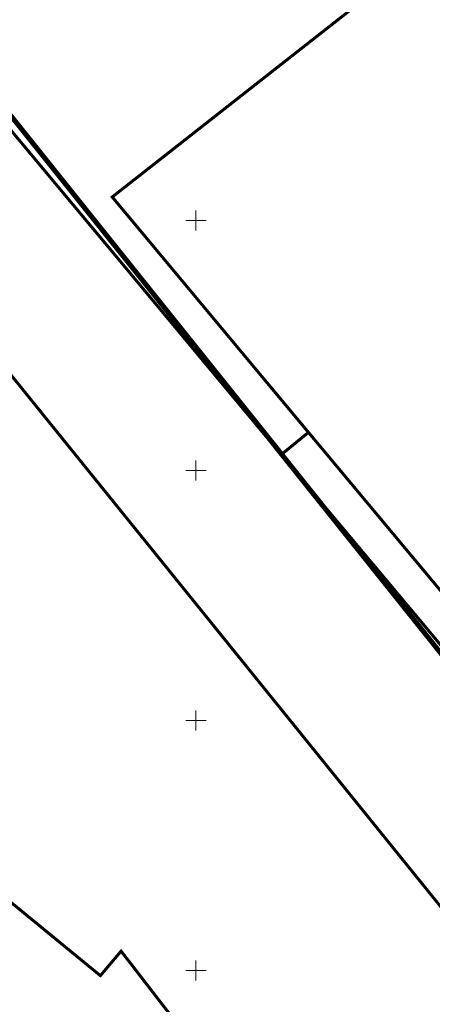
# Model space of a CAD drawing. Units: metres. Extents: x 259 to 548713, y 367 to 6584933.
# Drawn here: x 547865 to 547947, y 6582593 to 6582790 of the extents above; entities that cross this region are included whole.
import ezdxf

# ---------------------------------------------------------------- set-up
doc = ezdxf.new("R2010")
doc.units = ezdxf.units.M
doc.linetypes.add('CENTER', pattern=[50.8, 31.75, -6.35, 6.35, -6.35])
doc.layers.get('0').update_dxf_attribs({"lineweight": 9})
for name, color, linetype, lineweight in [('-GEODEESIA', 7, 'Continuous', 9), ('DP_KR-olemasolev', 36, 'Continuous', 9), ('DP_PL-linnaosa_piir', 1, 'Continuous', 9), ('Geodeesia$0$vork', 250, 'Continuous', 9)]:
    doc.layers.add(name, color=color, linetype=linetype, lineweight=lineweight)

# ---------------------------------------------------------------- blocks, each defined once
blk = doc.blocks.new('Geodeesia$0$VKORIS')
at = {"color": 0, "linetype": 'Continuous'}
for p, q in [((0, 4), (0, -4)), ((-4, 0), (4, 0))]:
    blk.add_line(p, q, dxfattribs=at)
blk = doc.blocks.new('Geodeesia')
at = {"layer": 'Geodeesia$0$vork', "ltscale": 0.5, "xscale": 0.5, "yscale": 0.5, "zscale": 0.5}
for p in [(547900, 6582750), (547900, 6582700), (547900, 6582650), (547900, 6582600)]:
    blk.add_blockref('Geodeesia$0$VKORIS', p, dxfattribs=at)

msp = doc.modelspace()

# ---------------------------------------------------------------- linework, layer by layer
at = {"layer": 'DP_KR-olemasolev', "const_width": 0.6}
for points in [[(547259.34, 6583601.28), (547401.84, 6583380.23), (547437.38, 6583335.93), (547422.84, 6583324.27), (547484.45, 6583242.13), (547620.05, 6583035.21), (547765.77, 6582839.67), (547958.97, 6582600.24)], [(547967.94, 6582494.05), (547943.89, 6582507.33), (547910.16, 6582526.36), (547906.13, 6582528.63), (547945.92, 6582554.54), (547935.86, 6582569.47), (547919.64, 6582559.04), (547885.05, 6582603.9), (547880.91, 6582599), (547848.87, 6582625.31), (547833.2, 6582635.7), (547788.82, 6582677.05), (547799.62, 6582689.8), (547771.13, 6582717.7), (547780.72, 6582728.59), (547757.41, 6582752.43), (547728.99, 6582788.42), (547713.69, 6582807.8), (547643.41, 6582899.08)], [(547954.41, 6582669.26), (547922.45, 6582707.61), (547922.45, 6582707.61), (547883.28, 6582754.67), (547979.79, 6582830.55)]]:
    msp.add_lwpolyline(points, dxfattribs=at)
for points in [[(547422.84, 6583324.27), (547437.38, 6583335.93), (547464.33, 6583302.33), (547482.6, 6583289.36), (547498.36, 6583273.8), (547501.72, 6583268.53), (547541.59, 6583206.58), (547606.69, 6583105.25), (547597.91, 6583102.01), (547658.55, 6583014.18), (547787.53, 6582858.77), (547843.82, 6582791.11), (547885.53, 6582741.03), (547917.02, 6582703.15), (547985.81, 6582620.88), (547958.97, 6582600.24), (547765.77, 6582839.67), (547620.05, 6583035.21), (547484.45, 6583242.13), (547422.84, 6583324.27)], [(547843.82, 6582791.11), (547787.53, 6582858.77), (547906.99, 6582925.28), (547896.46, 6582946.65), (547953.3, 6583003.24), (547978.74, 6583025.19), (547999.44, 6583011.05), (548010.53, 6582991.65), (548017.56, 6582927.44), (547990.31, 6582905.36), (547972.34, 6582840.4), (547979.79, 6582830.55), (547883.28, 6582754.67), (547922.45, 6582707.61), (547917.02, 6582703.15), (547885.53, 6582741.03), (547843.82, 6582791.11)], [(547833.2, 6582635.7), (547848.87, 6582625.31), (547880.91, 6582599), (547885.05, 6582603.9), (547919.64, 6582559.04), (547916.1, 6582557.1), (547906.65, 6582555.12), (547900.99, 6582555.15), (547892.16, 6582557.45), (547879.99, 6582564.19), (547861.82, 6582576.44), (547860.35, 6582574.7), (547811.38, 6582608.83), (547833.2, 6582635.7)]]:
    msp.add_lwpolyline(points, close=True, dxfattribs=at)
at = {"layer": 'DP_PL-linnaosa_piir', "linetype": 'CENTER', "ltscale": 0.2, "const_width": 1, "flags": 128}
msp.add_lwpolyline([(548222.17, 6582396.16), (548159.23, 6582431.06), (548125.8, 6582458.04), (548107.87, 6582478.98), (547979.61, 6582624.96), (547776.42, 6582879.38), (547766.17, 6582842.34), (547656.09, 6582689.86), (547436.75, 6582815.86), (547402.02, 6582758.63), (547430.08, 6582740.35), (547397.19, 6582705.98), (547522.29, 6582489.55), (547440, 6582412.07), (547379.47, 6582375.04), (547455.8, 6582229.27), (547415.14, 6582193.09), (547306.72, 6582227.34), (547332.86, 6581916.8)], dxfattribs=at)

# ---------------------------------------------------------------- block references
at = {"layer": '-GEODEESIA', "ltscale": 0.5}
msp.add_blockref('Geodeesia', (0, 0), dxfattribs=at)

doc.saveas('drawing.dxf')
